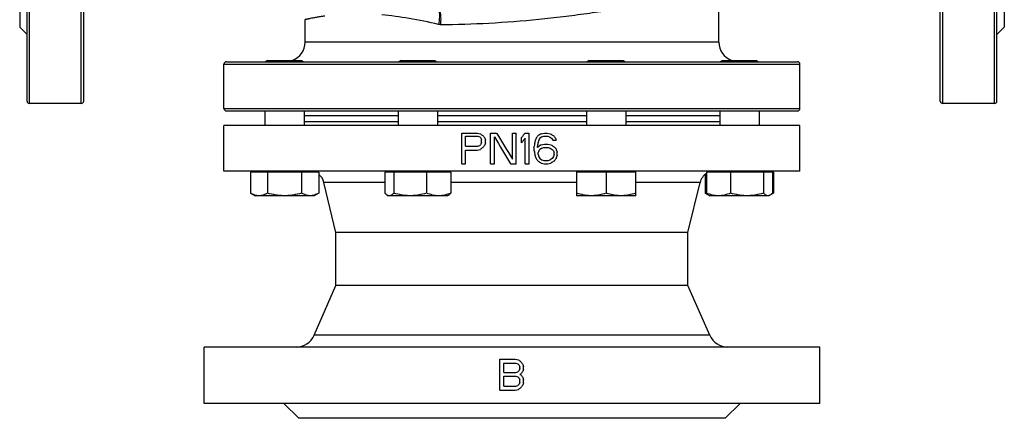
# Model space of a CAD drawing. Units: millimetres. Extents: x -481 to 1044, y -1162 to 974.
# Drawn here: x 84 to 484, y -48 to 114 of the extents above; entities that cross this region are included whole.
import ezdxf

# ---------------------------------------------------------------- set-up
doc = ezdxf.new("R2010")
doc.units = ezdxf.units.MM
doc.header["$LTSCALE"] = 30.734
doc.layers.add('ALL_ASSEM_MEMBER', color=7, linetype='CONTINUOUS')

msp = doc.modelspace()

# ---------------------------------------------------------------- linework, layer by layer
at = {"layer": 'ALL_ASSEM_MEMBER', "color": 40, "linetype": 'Continuous'}
for p, q in [((86.53, 81.03), (86.53, 329.03)), ((87.53, 80.03), (87.53, 330.03)), ((108.53, 80.03), (108.53, 330.03)), ((109.53, 81.03), (109.53, 329.03)), ((457.53, 81.03), (457.53, 329.03)), ((458.53, 80.03), (458.53, 330.03)), ((479.53, 80.03), (479.53, 330.03)), ((480.53, 81.03), (480.53, 329.03)), ((83.53, 299.03), (83.53, 111.03)), ((483.53, 299.03), (483.53, 111.03)), ((367.53, 105.03), (367.53, 127.49)), ((199.53, 105.03), (199.53, 114.12)), ((86.53, 108.03), (83.53, 111.03)), ((483.53, 111.03), (480.53, 108.03)), ((367.53, 105.03), (199.53, 105.03)), ((166.53, 78.03), (166.53, 96.03)), ((166.53, 96.03), (400.53, 96.03)), ((167.53, 97.03), (399.53, 97.03)), ((184.22, 97.53), (183.36, 97.03)), ((184.22, 97.53), (198.06, 97.53)), ((198.06, 97.53), (198.93, 97.03)), ((238.34, 97.53), (237.48, 97.03)), ((238.34, 97.53), (252.18, 97.53)), ((252.18, 97.53), (253.05, 97.03)), ((314.88, 97.53), (314.01, 97.03)), ((314.88, 97.53), (328.72, 97.53)), ((328.72, 97.53), (329.58, 97.03)), ((369, 97.53), (368.13, 97.03)), ((369, 97.53), (382.84, 97.53)), ((382.84, 97.53), (383.7, 97.03)), ((400.53, 78.03), (400.53, 96.03)), ((108.53, 80.03), (87.53, 80.03)), ((479.53, 80.03), (458.53, 80.03)), ((166.53, 78.03), (400.53, 78.03)), ((167.53, 77.03), (399.53, 77.03)), ((183.14, 77.03), (183.14, 71.03)), ((199.14, 77.03), (199.14, 71.03)), ((237.26, 77.03), (237.26, 71.03)), ((253.26, 77.03), (253.26, 71.03)), ((313.8, 77.03), (313.8, 71.03)), ((329.8, 77.03), (329.8, 71.03)), ((367.92, 77.03), (367.92, 71.03)), ((383.92, 77.03), (383.92, 71.03)), ((237.26, 75.03), (199.14, 75.03)), ((237.26, 72.53), (199.14, 72.53)), ((313.8, 75.03), (253.26, 75.03)), ((313.8, 72.53), (253.26, 72.53)), ((367.92, 75.03), (329.8, 75.03)), ((367.92, 72.53), (329.8, 72.53)), ((400.53, 71.03), (166.53, 71.03)), ((166.53, 52.53), (166.53, 71.03)), ((263.13, 68.03), (269.37, 68.03)), ((263.13, 55.53), (263.13, 68.03)), ((269.37, 68.03), (270.67, 67.76)), ((274.84, 68.03), (277.18, 68.03)), ((274.84, 55.53), (274.84, 68.03)), ((283.69, 68.03), (285.26, 68.03)), ((283.69, 57.39), (283.69, 68.03)), ((285.26, 55.53), (285.26, 68.03)), ((288.9, 68.03), (290.46, 68.03)), ((290.46, 55.53), (290.46, 68.03)), ((295.41, 67.76), (296.72, 68.03)), ((296.72, 68.03), (297.76, 68.03)), ((297.76, 68.03), (299.06, 67.76)), ((400.53, 52.53), (400.53, 71.03)), ((264.69, 66.7), (269.63, 66.7)), ((264.69, 62.71), (264.69, 66.7)), ((269.63, 66.7), (270.41, 66.43)), ((271.2, 64.31), (271.2, 65.1)), ((271.72, 66.97), (271.72, 66.97)), ((272.5, 65.9), (272.5, 65.9)), ((272.76, 65.1), (272.76, 65.1)), ((272.76, 64.04), (272.76, 65.1)), ((272.76, 64.04), (272.76, 64.04)), ((276.4, 55.53), (276.4, 66.43)), ((287.34, 64.04), (287.34, 66.17)), ((288.9, 55.53), (288.9, 65.9)), ((294.11, 64.31), (294.11, 64.31)), ((294.37, 65.1), (294.37, 65.1)), ((294.89, 65.9), (294.89, 65.9)), ((295.67, 66.43), (296.46, 66.7)), ((296.46, 66.7), (298.02, 66.7)), ((298.02, 66.7), (298.8, 66.43)), ((300.1, 65.1), (301.41, 65.1)), ((301.15, 65.9), (301.15, 65.9)), ((264.69, 62.71), (269.63, 62.71)), ((264.69, 61.11), (269.37, 61.11)), ((264.69, 55.53), (264.69, 61.11)), ((269.37, 61.11), (270.67, 61.38)), ((269.63, 62.71), (270.41, 62.98)), ((271.72, 62.18), (271.72, 62.18)), ((272.5, 63.24), (272.5, 63.24)), ((292.55, 60.85), (292.55, 62.71)), ((293.85, 62.18), (293.85, 62.71)), ((294.11, 60.05), (294.11, 60.05)), ((294.11, 59.25), (294.11, 60.05)), ((294.37, 60.85), (294.37, 60.85)), ((295.41, 63.24), (296.72, 63.51)), ((295.67, 61.91), (296.46, 62.18)), ((296.46, 62.18), (298.28, 62.18)), ((296.72, 63.51), (298.02, 63.51)), ((298.02, 63.51), (299.32, 63.24)), ((298.28, 62.18), (299.06, 61.91)), ((300.63, 62.44), (300.62, 62.44)), ((300.62, 59.25), (300.62, 60.05)), ((301.41, 61.65), (301.41, 61.65)), ((301.93, 58.99), (301.93, 60.32)), ((294.11, 59.25), (294.11, 59.25)), ((294.37, 58.45), (294.37, 58.45)), ((294.89, 57.66), (294.89, 57.66)), ((295.67, 57.13), (296.46, 56.86)), ((296.46, 56.86), (298.28, 56.86)), ((298.28, 56.86), (299.06, 57.13)), ((300.63, 56.59), (300.62, 56.59)), ((301.41, 57.66), (301.41, 57.66)), ((301.93, 58.99), (301.93, 58.99)), ((400.53, 52.53), (166.53, 52.53)), ((205, 52.13), (177.29, 52.13)), ((177.29, 52.13), (177.29, 43.6)), ((179.14, 52.13), (179.14, 52.53)), ((184.21, 52.13), (184.21, 43.6)), ((198.07, 52.13), (198.07, 43.6)), ((203.14, 52.13), (203.14, 52.53)), ((205, 52.13), (205, 43.6)), ((258.65, 52.13), (231.88, 52.13)), ((231.88, 52.13), (231.88, 43.6)), ((233.26, 52.13), (233.26, 52.53)), ((235.46, 52.13), (235.46, 43.6)), ((248.85, 52.13), (248.85, 43.6)), ((257.26, 52.13), (257.26, 52.53)), ((258.65, 52.13), (258.65, 43.6)), ((263.13, 55.53), (264.69, 55.53)), ((274.84, 55.53), (276.4, 55.53)), ((282.91, 55.53), (285.26, 55.53)), ((288.9, 55.53), (290.46, 55.53)), ((295.41, 55.8), (296.72, 55.53)), ((296.72, 55.53), (298.02, 55.53)), ((298.02, 55.53), (299.32, 55.8)), ((309.8, 52.53), (309.8, 42.53)), ((333.8, 52.13), (309.8, 52.13)), ((321.8, 52.13), (321.8, 43.6)), ((333.8, 42.53), (333.8, 52.53)), ((389.77, 52.13), (362.53, 52.13)), ((362.53, 52.13), (362.53, 43.6)), ((363.92, 52.13), (363.92, 52.53)), ((372.33, 52.13), (372.33, 43.6)), ((385.72, 52.13), (385.72, 43.6)), ((387.92, 52.13), (387.92, 52.53)), ((389.3, 52.13), (389.3, 43.6)), ((389.77, 52.13), (389.77, 43.6)), ((362.06, 51.19), (362.06, 43.6)), ((231.88, 47.93), (207.13, 47.93)), ((212.03, 27.53), (207.13, 47.93)), ((309.8, 47.93), (258.65, 47.93)), ((359.93, 47.93), (333.8, 47.93)), ((355.03, 27.53), (359.93, 47.93)), ((177.29, 43.6), (179.14, 42.53)), ((203.14, 42.53), (179.14, 42.53)), ((205, 43.6), (203.14, 42.53)), ((232.84, 42.77), (233.26, 42.53)), ((257.26, 42.53), (233.26, 42.53)), ((257.69, 42.77), (257.26, 42.53)), ((333.8, 42.53), (309.8, 42.53)), ((362.06, 43.6), (363.92, 42.53)), ((387.92, 42.53), (363.92, 42.53)), ((389.77, 43.6), (387.92, 42.53)), ((355.03, 27.53), (212.03, 27.53)), ((212.03, 6.03), (212.03, 27.53)), ((355.03, 6.03), (355.03, 27.53)), ((203.13, -14.19), (212.03, 6.03)), ((355.03, 6.03), (212.03, 6.03)), ((363.93, -14.19), (355.03, 6.03)), ((363.93, -14.19), (203.13, -14.19)), ((408.53, -18.97), (158.53, -18.97)), ((158.53, -41.97), (158.53, -18.97)), ((408.53, -41.97), (408.53, -18.97)), ((278.59, -23.97), (284.84, -23.97)), ((278.59, -36.47), (278.59, -23.97)), ((284.84, -23.97), (286.14, -24.24)), ((280.15, -25.57), (285.1, -25.57)), ((280.15, -29.29), (280.15, -25.57)), ((285.1, -25.57), (285.88, -25.83)), ((286.67, -27.69), (286.67, -27.16)), ((287.19, -25.03), (287.19, -25.03)), ((287.97, -26.1), (287.97, -26.1)), ((288.23, -26.9), (288.23, -26.9)), ((288.23, -27.96), (288.23, -26.9)), ((288.23, -27.96), (288.23, -27.96)), ((280.15, -29.29), (285.1, -29.29)), ((280.15, -30.89), (285.1, -30.89)), ((280.15, -34.87), (280.15, -30.89)), ((285.1, -29.29), (285.88, -29.02)), ((285.1, -30.89), (285.88, -31.15)), ((286.67, -30.09), (286.67, -30.09)), ((287.19, -29.82), (287.19, -29.82)), ((287.97, -28.76), (287.97, -28.76)), ((287.97, -31.42), (287.97, -31.42)), ((280.15, -34.87), (285.1, -34.87)), ((285.1, -34.87), (285.88, -34.61)), ((286.67, -33.28), (286.67, -32.48)), ((287.19, -35.41), (287.19, -35.41)), ((287.97, -34.34), (287.97, -34.34)), ((288.23, -32.22), (288.23, -32.22)), ((288.23, -33.55), (288.23, -32.22)), ((288.23, -33.55), (288.23, -33.55)), ((278.59, -36.47), (284.84, -36.47)), ((284.84, -36.47), (286.14, -36.2)), ((408.53, -41.97), (158.53, -41.97)), ((196.88, -47.97), (190.88, -41.97)), ((370.18, -47.97), (376.18, -41.97)), ((370.18, -47.97), (196.88, -47.97))]:
    msp.add_line(p, q, dxfattribs=at)
for centre, radius, start, end in [((191.53, 105.03), 8, 289.718, 360), ((375.53, 105.03), 8, 180, 250.282), ((167.53, 96.03), 1, 90, 180), ((399.53, 96.03), 1, 0, 90), ((87.53, 81.03), 1, 180, 270), ((108.53, 81.03), 1, 270, 360), ((458.53, 81.03), 1, 180, 270), ((479.53, 81.03), 1, 270, 360), ((167.53, 78.03), 1, 180, 270), ((399.53, 78.03), 1, 270, 360), ((201.3, 46.53), 6, 70.0983, 71.7144), ((365.76, 46.53), 6, 108.2856, 109.9017), ((201.3, 46.53), 6, 13.4957, 51.5386), ((365.76, 46.53), 6, 122.703, 166.5043), ((195.81, -10.97), 8, 270, 336.2505), ((371.25, -10.97), 8, 203.7495, 270)]:
    msp.add_arc(centre, radius, start, end, dxfattribs=at)
for centre, major_axis, ratio, start_param, end_param in [((283.53, 58.33), (-117.5, 192), 0.001554, 1.519292, 1.574721), ((283.53, 61.14), (117.5, 140), 0.001719, 1.523017, 1.536327), ((283.53, 53.45), (-117.5, 120), 0.001745, 1.46072, 1.465177), ((283.53, 58.23), (117.5, -90), 0.001685, -1.679135, -1.670224), ((283.53, 28.56), (-117.5, 360), 0.00103, 1.46655, 1.468778), ((283.53, 100.85), (117.5, 360), 0.00103, -4.610371, -4.608143), ((283.53, 51.43), (-117.5, 160), 0.001665, 1.472346, 1.479024), ((283.53, 33.35), (-117.5, 360), 0.00103, 1.479911, 1.482136), ((283.53, 95.8), (117.5, 360), 0.00103, -4.623729, -4.621504), ((283.53, 55.18), (-117.5, 196.8), 0.001536, 1.512667, 1.568106), ((283.53, 59.01), (117.5, 140), 0.001719, 1.523017, 1.536327), ((283.53, -4.68), (117.5, 840), 0.000479, 1.488323, 1.490546), ((283.53, 39.84), (117.5, 300), 0.001185, 1.484271, 1.48872), ((283.53, 52), (117.5, 160), 0.001665, 1.478354, 1.48503), ((283.53, -3.03), (117.5, 719.99), 0.000555, 1.477222, 1.479447), ((283.53, 60.23), (117.5, 72), 0.001555, 1.468532, 1.479669), ((283.53, 30.64), (117.5, 360), 0.00103, 1.475241, 1.477467), ((283.53, 47.87), (117.5, 180), 0.001598, 1.471494, 1.475948), ((283.53, 57.89), (117.5, 80), 0.001624, 1.466151, 1.472836), ((283.53, 77.11), (117.5, -80), 0.001624, -1.43936, -1.432648), ((283.53, 77.53), (117.5, -72), 0.001555, -1.437276, -1.426083), ((283.53, 91.11), (-117.5, 180), 0.001598, -4.572899, -4.568421), ((283.53, 90.44), (-117.5, 160), 0.001665, -4.566361, -4.559635), ((283.53, 121.11), (-117.5, 360), 0.00103, -4.558749, -4.556505), ((283.53, 75.95), (117.5, 120), 0.001745, -4.60677, -4.602312), ((283.53, 70.92), (117.5, 90), 0.001685, 1.670224, 1.679135), ((283.53, 77.71), (117.5, 160), 0.001665, -4.620617, -4.613938), ((283.53, 128.24), (-117.5, 840), 0.000479, -4.632139, -4.629915), ((283.53, 54.87), (117.5, 80), 0.001624, 1.46838, 1.481742), ((283.53, 26.38), (117.5, 360), 0.00103, 1.475241, 1.477467), ((283.53, 49.36), (117.5, 120), 0.001745, 1.472159, 1.476613), ((283.53, 53.37), (117.5, 80), 0.001624, 1.466151, 1.472836), ((283.53, 72.76), (117.5, -80), 0.001624, -1.437124, -1.43041), ((283.53, 73.17), (117.5, -72), 0.001555, -1.435039, -1.423842), ((283.53, 78.45), (-117.5, 120), 0.001745, -4.571326, -4.566846), ((283.53, 113.67), (-117.5, 360), 0.00103, -4.565474, -4.563233), ((283.53, 80.32), (-117.5, 120), 0.001745, -4.564605, -4.557878), ((283.53, 108.32), (-117.5, 300), 0.001185, -4.556633, -4.552145), ((283.53, 108.32), (-117, 298.72), 0.001185, -4.55596, -4.551452), ((283.53, 83.72), (-117.5, 300), 0.001185, -4.630313, -4.625864), ((283.53, 71.56), (-117.5, 160), 0.001665, -4.626623, -4.619947), ((283.53, 92.92), (-117.5, 360), 0.00103, -4.61906, -4.616833), ((283.53, 63.33), (117.5, -72), 0.001555, -1.479669, -1.468532), ((283.53, 75.69), (-117.5, 180), 0.001598, -4.61754, -4.613086), ((283.53, 65.67), (117.5, -80), 0.001624, -1.472836, -1.466151), ((283.53, 46.27), (117.5, 80), 0.001624, 1.43041, 1.437124), ((283.53, 45.87), (117.5, 72), 0.001555, 1.423842, 1.435039), ((283.53, 45.87), (117, 71.69), 0.001555, 1.423198, 1.434444), ((283.53, 32.05), (117.5, 180), 0.001598, 1.424588, 1.429068), ((283.53, 5.64), (117.5, 360), 0.00103, 1.42164, 1.423881), ((283.53, 32.76), (117.5, 160), 0.001665, 1.4158, 1.422527), ((283.53, 32.76), (117, 159.32), 0.001665, 1.415126, 1.421883), ((283.53, 10.98), (117.5, 300), 0.001185, 1.410552, 1.415041), ((283.53, 10.98), (117, 298.72), 0.001185, 1.409859, 1.414368), ((283.53, -22.98), (-125.5, 128.17), 0.001745, -4.691851, -4.6877), ((283.53, -21.9), (125.5, -96.13), 0.001685, -1.548675, -1.540371), ((283.53, -16.22), (-125.5, 384.51), 0.00103, -4.686328, -4.684252), ((283.53, -38.64), (125.5, 384.51), 0.00103, 1.542659, 1.544735), ((283.53, -19.46), (-125.5, 170.89), 0.001665, -4.680987, -4.674758), ((283.53, -11.16), (-125.5, 384.51), 0.00103, -4.673871, -4.671794), ((283.53, -43.69), (125.5, 384.51), 0.00103, 1.530201, 1.532278), ((283.53, -31.87), (125.5, 128.17), 0.001745, 1.546107, 1.550259), ((283.53, -28.3), (-125.5, 128.17), 0.001745, -4.691851, -4.6877), ((283.53, -21.53), (-125.5, 384.51), 0.00103, -4.686328, -4.684252), ((283.53, -31.91), (125.5, 64.08), 0.001414, 1.54094, 1.545092), ((283.53, -28.26), (125.5, -64.08), 0.001414, -1.545092, -1.54094), ((283.53, -35.4), (125.5, 170.89), 0.001665, 1.533165, 1.539394), ((283.53, -24.78), (-125.5, 170.89), 0.001665, -4.680987, -4.674758), ((283.53, -16.48), (-125.5, 384.51), 0.00103, -4.673871, -4.671794), ((283.53, -37.46), (125.5, 128.17), 0.001745, 1.546107, 1.550259), ((283.53, -38.54), (125.5, 96.13), 0.001685, 1.540371, 1.548675), ((283.53, -44.23), (125.5, 384.51), 0.00103, 1.542659, 1.544735), ((283.53, -40.98), (125.5, 170.89), 0.001665, 1.533165, 1.539394), ((283.53, -49.28), (125.5, 384.51), 0.00103, 1.530201, 1.532278)]:
    msp.add_ellipse(centre, major_axis=major_axis, ratio=ratio, start_param=start_param, end_param=end_param, dxfattribs=at)
for points, knots in [([(367.53, 127.49), (367.53, 127.49), (367.51, 127.49), (367.49, 127.48), (367.44, 127.47), (367.34, 127.44), (367.16, 127.39), (366.89, 127.31), (366.55, 127.22), (366.13, 127.1), (365.63, 126.97), (364.83, 126.75), (363.63, 126.43), (361.99, 125.99), (360.06, 125.5), (357.85, 124.94), (355.38, 124.34), (351.59, 123.44), (346.27, 122.25), (339.22, 120.79), (331.38, 119.31), (322.85, 117.86), (313.74, 116.48), (304.19, 115.23), (290.97, 113.77), (274.36, 112.46), (261.03, 112.05), (254.46, 112.03)], [0, 0, 0, 0, 0.000088, 0.00035, 0.000786, 0.001395, 0.003135, 0.005565, 0.008684, 0.012488, 0.016973, 0.022131, 0.034437, 0.049347, 0.066786, 0.086671, 0.108916, 0.133424, 0.188821, 0.25201, 0.322073, 0.398033, 0.478848, 0.563414, 0.650563, 0.827658, 1, 1, 1, 1]), ([(252.61, 120.01), (253.01, 119.93), (253.54, 119.36), (253.96, 118.43), (254.25, 117.42), (254.44, 116.25), (254.59, 114.43), (254.55, 113), (254.46, 112.03)], [0, 0, 0, 0, 0.140522, 0.2407, 0.362116, 0.502718, 0.65894, 1, 1, 1, 1]), ([(252.61, 120.01), (252.78, 119.95), (253.12, 119.72), (253.5, 119.15), (253.78, 118.37), (253.97, 117.4), (254.06, 116.25), (254.04, 114.5), (253.87, 113.13), (253.7, 112.21)], [0, 0, 0, 0, 0.064932, 0.144442, 0.243858, 0.36411, 0.503423, 0.658712, 1, 1, 1, 1]), ([(253.7, 112.21), (249.72, 113.13), (242.07, 114.7), (234.32, 115.75), (230.61, 116.07)], [0, 0, 0, 0, 0.523239, 1, 1, 1, 1]), ([(207.43, 115.59), (206.82, 115.51), (205.68, 115.33), (204.08, 115.06), (202.73, 114.81), (201.75, 114.61), (201.08, 114.47), (200.68, 114.38), (200.33, 114.31), (200.05, 114.25), (199.83, 114.19), (199.69, 114.16), (199.61, 114.14), (199.56, 114.13), (199.55, 114.12), (199.53, 114.13), (199.53, 114.12)], [0, 0, 0, 0, 0.230037, 0.431399, 0.603299, 0.74508, 0.804476, 0.856116, 0.899935, 0.935877, 0.963891, 0.983937, 0.990961, 0.995981, 0.998995, 1, 1, 1, 1]), ([(180.75, 42.53), (180.46, 42.53), (179.86, 42.58), (178.98, 42.8), (178.12, 43.15), (177.56, 43.44), (177.29, 43.6)], [0, 0, 0, 0, 0.240405, 0.485503, 0.738357, 1, 1, 1, 1]), ([(184.21, 43.6), (183.94, 43.44), (183.38, 43.15), (182.52, 42.8), (181.64, 42.58), (181.04, 42.53), (180.75, 42.53)], [0, 0, 0, 0, 0.261643, 0.514497, 0.759595, 1, 1, 1, 1]), ([(191.14, 42.53), (190.56, 42.53), (189.38, 42.58), (187.06, 42.87), (185.34, 43.28), (184.21, 43.6)], [0, 0, 0, 0, 0.250049, 0.5001, 1, 1, 1, 1]), ([(198.07, 43.6), (196.94, 43.28), (195.23, 42.87), (192.9, 42.58), (191.73, 42.53), (191.14, 42.53)], [0, 0, 0, 0, 0.499901, 0.749951, 1, 1, 1, 1]), ([(201.53, 42.53), (201.24, 42.53), (200.65, 42.58), (199.77, 42.8), (198.9, 43.15), (198.35, 43.44), (198.07, 43.6)], [0, 0, 0, 0, 0.240405, 0.485503, 0.738357, 1, 1, 1, 1]), ([(205, 43.6), (204.72, 43.44), (204.16, 43.15), (203.3, 42.8), (202.42, 42.58), (201.83, 42.53), (201.53, 42.53)], [0, 0, 0, 0, 0.261643, 0.514497, 0.759595, 1, 1, 1, 1]), ([(232.84, 42.77), (232.67, 42.87), (232.32, 43.13), (232.03, 43.43), (231.88, 43.6)], [0, 0, 0, 0, 0.470582, 1, 1, 1, 1]), ([(233.67, 42.53), (233.53, 42.53), (233.24, 42.58), (232.97, 42.7), (232.84, 42.77)], [0, 0, 0, 0, 0.482147, 1, 1, 1, 1]), ([(235.46, 43.6), (235.32, 43.45), (235.05, 43.16), (234.6, 42.81), (234.15, 42.59), (233.82, 42.53), (233.67, 42.53)], [0, 0, 0, 0, 0.291042, 0.552398, 0.785431, 1, 1, 1, 1]), ([(242.16, 42.53), (241.59, 42.53), (240.46, 42.58), (238.21, 42.87), (236.55, 43.28), (235.46, 43.6)], [0, 0, 0, 0, 0.249804, 0.499729, 1, 1, 1, 1]), ([(248.85, 43.6), (247.76, 43.28), (246.1, 42.87), (243.86, 42.58), (242.72, 42.53), (242.16, 42.53)], [0, 0, 0, 0, 0.500271, 0.750196, 1, 1, 1, 1]), ([(253.75, 42.53), (253.33, 42.53), (252.5, 42.58), (250.84, 42.87), (249.63, 43.28), (248.85, 43.6)], [0, 0, 0, 0, 0.246733, 0.495088, 1, 1, 1, 1]), ([(258.65, 43.6), (257.86, 43.28), (256.65, 42.87), (255, 42.58), (254.16, 42.53), (253.75, 42.53)], [0, 0, 0, 0, 0.504913, 0.753268, 1, 1, 1, 1]), ([(257.69, 42.77), (257.86, 42.87), (258.2, 43.13), (258.5, 43.43), (258.65, 43.6)], [0, 0, 0, 0, 0.470582, 1, 1, 1, 1]), ([(315.8, 42.53), (315.29, 42.53), (314.27, 42.58), (312.25, 42.87), (310.77, 43.28), (309.8, 43.6)], [0, 0, 0, 0, 0.248924, 0.498397, 1, 1, 1, 1]), ([(321.8, 43.6), (320.83, 43.28), (319.34, 42.87), (317.32, 42.58), (316.31, 42.53), (315.8, 42.53)], [0, 0, 0, 0, 0.501603, 0.751076, 1, 1, 1, 1]), ([(327.8, 42.53), (327.29, 42.53), (326.27, 42.58), (324.25, 42.87), (322.77, 43.28), (321.8, 43.6)], [0, 0, 0, 0, 0.248924, 0.498397, 1, 1, 1, 1]), ([(333.8, 43.6), (332.83, 43.28), (331.34, 42.87), (329.32, 42.58), (328.31, 42.53), (327.8, 42.53)], [0, 0, 0, 0, 0.501603, 0.751076, 1, 1, 1, 1]), ([(363.04, 43.1), (362.96, 43.14), (362.62, 43.29), (362.3, 43.46), (362.06, 43.6)], [0, 0, 0, 0, 0.246419, 1, 1, 1, 1]), ([(362.53, 43.6), (362.68, 43.43), (362.98, 43.13), (363.32, 42.87), (363.49, 42.77)], [0, 0, 0, 0, 0.529418, 1, 1, 1, 1]), ([(367.43, 42.53), (367.02, 42.53), (366.19, 42.58), (364.53, 42.87), (363.32, 43.28), (362.53, 43.6)], [0, 0, 0, 0, 0.246733, 0.495088, 1, 1, 1, 1]), ([(372.33, 43.6), (371.55, 43.28), (370.34, 42.87), (368.68, 42.58), (367.85, 42.53), (367.43, 42.53)], [0, 0, 0, 0, 0.504913, 0.753268, 1, 1, 1, 1]), ([(379.02, 42.53), (378.46, 42.53), (377.32, 42.58), (375.08, 42.87), (373.42, 43.28), (372.33, 43.6)], [0, 0, 0, 0, 0.249804, 0.499729, 1, 1, 1, 1]), ([(385.72, 43.6), (384.63, 43.28), (382.97, 42.87), (380.72, 42.58), (379.59, 42.53), (379.02, 42.53)], [0, 0, 0, 0, 0.500271, 0.750196, 1, 1, 1, 1]), ([(387.51, 42.53), (387.36, 42.53), (387.03, 42.59), (386.58, 42.81), (386.13, 43.16), (385.86, 43.45), (385.72, 43.6)], [0, 0, 0, 0, 0.214569, 0.447602, 0.708958, 1, 1, 1, 1]), ([(388.34, 42.77), (388.21, 42.7), (387.94, 42.58), (387.65, 42.53), (387.51, 42.53)], [0, 0, 0, 0, 0.517853, 1, 1, 1, 1]), ([(389.3, 43.6), (389.15, 43.43), (388.86, 43.13), (388.51, 42.87), (388.34, 42.77)], [0, 0, 0, 0, 0.529418, 1, 1, 1, 1]), ([(389.77, 43.6), (389.69, 43.55), (389.37, 43.38), (389.05, 43.21), (388.8, 43.1)], [0, 0, 0, 0, 0.253636, 1, 1, 1, 1])]:
    msp.add_open_spline(points, degree=3, knots=knots, dxfattribs=at)
msp.add_open_spline([(254.46, 112.03), (254.21, 112.09), (253.95, 112.15), (253.7, 112.21)], degree=3, dxfattribs=at)

doc.saveas('drawing.dxf')
